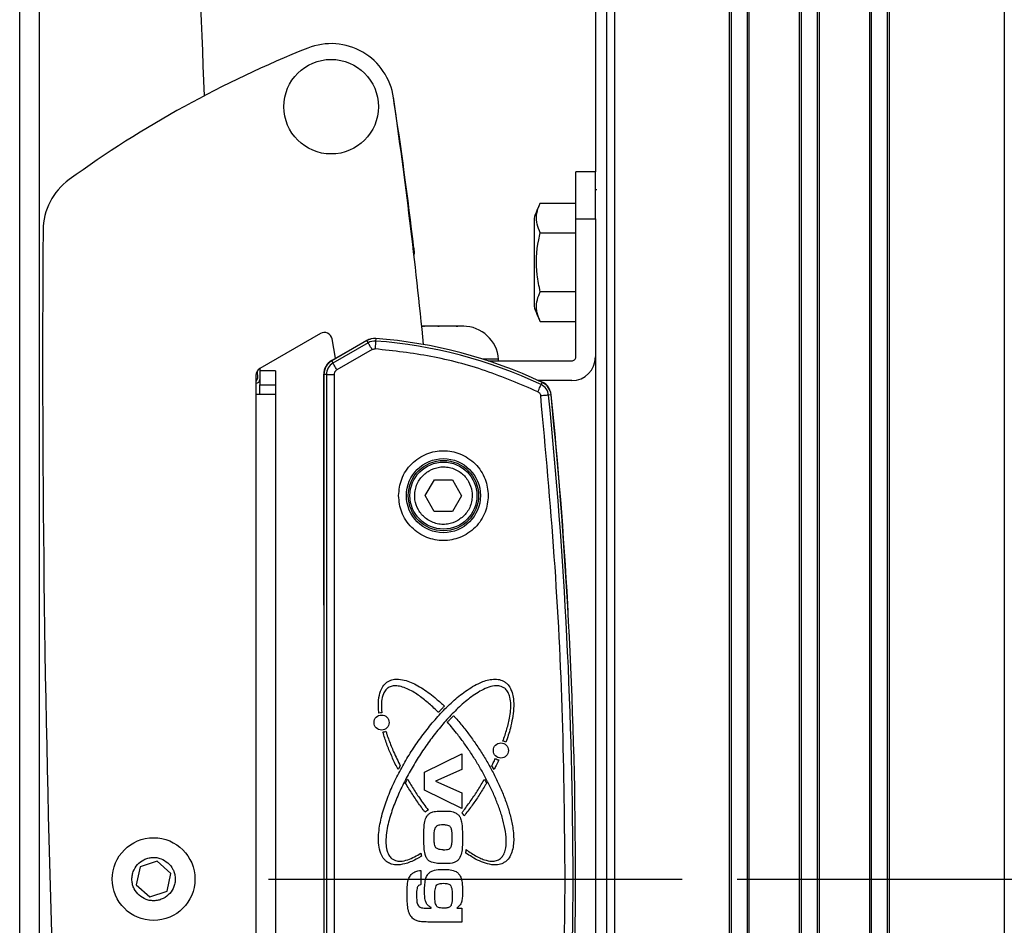
# Model space of a CAD drawing. Units: millimetres. Extents: x 12 to 200, y 14 to 291.
# Drawn here: x 153 to 171, y 90 to 106 of the extents above; entities that cross this region are included whole.
import ezdxf

# ---------------------------------------------------------------- set-up
doc = ezdxf.new("R2010")
doc.units = ezdxf.units.MM
doc.linetypes.add('CENTERX2', pattern=[20.32, 12.7, -2.54, 2.54, -2.54])
doc.layers.add('MAATENTEKST', color=179, linetype='Continuous')
doc.layers.add('SLD-0', color=179, linetype='Continuous')
doc.styles.add('SLDTEXTSTYLE0', font='TXT', dxfattribs={"width": 0.75})
doc.styles.add('SLDTEXTSTYLE3', font='TXT', dxfattribs={"width": 0.905882})
doc.dimstyles.new('SLDDIMSTYLE1', dxfattribs={"dimtxt": 2.38125, "dimasz": 3.302, "dimexe": 0, "dimexo": 0.0625, "dimgap": 0.595312, "dimtad": 1, "dimdec": 5, "dimlfac": 7, "dimrnd": 1e-09, "dimzin": 12, "dimdsep": 46, "dimtxsty": 'SLDTEXTSTYLE0', "dimblk1": 'NONE', "dimblk2": 'NONE', "dimsah": 1, "dimcen": 0.09, "dimadec": 0, "dimazin": 3, "dimtfac": 1, "dimtofl": 0, "dimtmove": 0, "dimatfit": 3, "dimldrblk": 'NONE', "dimfxl": 0, "dimfrac": 2, "dimtolj": 1, "dimtzin": 12, "dimarcsym": 0})

# ---------------------------------------------------------------- blocks, each defined once
blk = doc.blocks.new('_D_10')
at = {"layer": 'MAATENTEKST'}
for p, q in [((169.799, 178.359), (182.425, 178.359)), ((181.425, 90.504), (181.425, 178.359)), ((166.076, 90.504), (182.425, 90.504))]:
    blk.add_line(p, q, dxfattribs=at)
for points in [[(181.425, 178.359), (181.115, 175.859), (181.735, 175.859)], [(181.425, 90.504), (181.735, 93.004), (181.115, 93.004)]]:
    blk.add_solid(points, dxfattribs=at)
at = {"layer": 'MAATENTEKST', "insert": (178.534, 120.922), "char_height": 2.38125, "attachment_point": 1, "rotation": 90, "style": 'SLDTEXTSTYLE3'}
blk.add_mtext('MAX. 1400 [55,12]', dxfattribs=at)
blk = doc.blocks.new('_None')

msp = doc.modelspace()

# ---------------------------------------------------------------- linework, layer by layer
at = {"layer": 'MAATENTEKST', "linetype": 'CENTERX2'}
msp.add_line((157.5764235, 90.5044826), (165.0764233, 90.5044826), dxfattribs=at)
at = {"layer": 'SLD-0', "color": 179, "linetype": 'Continuous'}
for p, q in [((163.5049949, 148.4859091), (163.5049949, 103.3259098)), ((163.7061866, 148.4914355), (163.7061866, 62.1616327)), ((153.0621379, 58.3616317), (153.0621379, 122.6473347)), ((153.4192803, 58.3616317), (153.4192803, 122.6473347)), ((163.5049949, 103.3259098), (163.1478522, 103.3259098)), ((163.1478522, 102.4687782), (163.1478522, 103.3259098)), ((163.5049949, 102.4687782), (163.5049949, 103.3259098)), ((163.5049949, 103.004488), (163.5304768, 103.004488)), ((162.5044117, 102.7552717), (163.1478522, 102.7552717)), ((162.3907093, 102.4798135), (162.3907093, 100.8863089)), ((163.1478522, 99.968772), (163.1478522, 102.4687782)), ((163.1478522, 102.4687782), (163.5049949, 102.4687782)), ((163.5049949, 102.4687782), (163.5049949, 99.9687713)), ((162.5044117, 102.2191707), (163.1478522, 102.2191707)), ((160.212845, 101.9396422), (160.21671, 101.8579163)), ((160.21671, 101.8579163), (160.2136245, 101.8109479)), ((163.1478522, 101.1469521), (162.5044117, 101.1469521)), ((162.5044117, 100.6108325), (163.1478522, 100.6108325)), ((158.515459, 100.3928846), (157.419281, 99.7600023)), ((160.3487427, 100.5235546), (160.3773985, 100.5254787)), ((160.3905507, 100.5259052), (160.353999, 100.5248659)), ((160.3904016, 100.5258885), (160.4007319, 100.5259052)), ((160.395971, 100.5259052), (160.4002886, 100.5259052)), ((160.4007319, 100.5259052), (160.4063943, 100.5259052)), ((160.5009506, 100.5259052), (160.4860028, 100.5259052)), ((160.6476339, 100.5259052), (160.6682422, 100.5259052)), ((160.8480713, 100.5259052), (160.8203188, 100.5259052)), ((160.8683741, 100.5259052), (160.8506613, 100.5259052)), ((160.9774832, 100.5259052), (160.9933827, 100.5259052)), ((160.9947536, 100.5259052), (161.0097014, 100.5259052)), ((161.0949723, 100.5259052), (161.0849969, 100.5259052)), ((161.0997342, 100.5259052), (161.0954166, 100.5259052)), ((158.7192809, 99.9024746), (159.3621386, 100.2736249)), ((159.3598866, 100.2647687), (158.7211526, 99.8959866)), ((158.7919839, 99.9444359), (158.7273794, 100.2950658)), ((159.382543, 100.2255314), (158.7438094, 99.85675)), ((159.382543, 100.2255314), (159.3598866, 100.2647687)), ((159.3621386, 100.2736249), (159.396592, 100.2878946)), ((159.3845295, 100.2220743), (159.382543, 100.2255314)), ((159.3890064, 100.2143257), (159.3845295, 100.2220743)), ((159.3958134, 100.2025407), (159.3890064, 100.2143257)), ((159.4047057, 100.1871292), (159.3958134, 100.2025407)), ((159.396592, 100.2878946), (159.4266355, 100.2925959)), ((159.5135698, 100.1911153), (159.5117817, 100.167102)), ((159.5151521, 100.212368), (159.5135698, 100.1911153)), ((159.5164728, 100.2301135), (159.5151521, 100.212368)), ((159.5174832, 100.2436866), (159.5164728, 100.2301135)), ((159.5181482, 100.2526086), (159.5174832, 100.2436866)), ((159.5184434, 100.2565773), (159.5181482, 100.2526086)), ((159.5218083, 100.3017582), (159.5184434, 100.2565773)), ((159.4538739, 100.1019802), (158.8151394, 99.733197)), ((159.4153637, 100.1686685), (159.4047057, 100.1871292)), ((159.4274057, 100.1478237), (159.4153637, 100.1686685)), ((159.4403977, 100.1253117), (159.4274057, 100.1478237)), ((159.4538739, 100.1019802), (159.4403977, 100.1253117)), ((159.509852, 100.1411833), (159.5078506, 100.1143091)), ((159.5117817, 100.167102), (159.509852, 100.1411833)), ((158.7211526, 99.8959866), (158.7438094, 99.85675)), ((158.7457949, 99.8533097), (158.7438094, 99.85675)), ((158.7502718, 99.8455611), (158.7457949, 99.8533097)), ((158.7570788, 99.8337593), (158.7502718, 99.8455611)), ((158.7659711, 99.8183646), (158.7570788, 99.8337593)), ((161.559978, 99.8973482), (163.0764235, 99.8973482)), ((163.5049949, 99.9687713), (163.5049949, 81.0401932)), ((157.3711014, 99.7144141), (157.3725193, 99.5770682)), ((157.4154561, 99.7577206), (157.419281, 99.5646015)), ((157.7049949, 99.7187727), (157.419281, 99.7187727)), ((157.419281, 99.7187727), (157.419281, 99.4616215)), ((157.7049949, 99.7187727), (157.7049949, 99.4616215)), ((158.576424, 95.4703243), (158.5764242, 99.6550311)), ((158.7766292, 99.7999039), (158.7659711, 99.8183646)), ((158.7886712, 99.7790423), (158.7766292, 99.7999039)), ((158.8016631, 99.7565452), (158.7886712, 99.7790423)), ((158.8151394, 99.733197), (158.8016631, 99.7565452)), ((157.3478525, 99.6362973), (157.3478523, 99.2901985)), ((157.3492809, 99.4917646), (157.3478523, 99.4917479)), ((158.6254802, 99.6517938), (158.5801673, 99.6517945)), ((158.5801673, 99.6517945), (158.5801673, 81.3571706)), ((158.6254802, 99.6517938), (158.6254802, 81.3571707)), ((158.6254802, 99.6517938), (158.7681411, 99.6517938)), ((158.7681411, 99.6517938), (158.7681411, 81.3571707)), ((163.0764235, 99.5401971), (162.4687392, 99.5401971)), ((162.5198236, 99.466407), (162.5391462, 99.507398)), ((157.419281, 99.4616215), (157.7049949, 99.4616215)), ((157.419281, 99.2901985), (157.419281, 99.4616215)), ((157.7049949, 99.4616215), (157.7049949, 99.2901985)), ((162.4589892, 99.3373719), (162.4704827, 99.3617408)), ((162.4704827, 99.3617408), (162.4815626, 99.3852418)), ((162.4815626, 99.3852418), (162.4918332, 99.4070404)), ((162.4918332, 99.4070404), (162.500923, 99.4263188)), ((162.500923, 99.4263188), (162.5085058, 99.4423952)), ((162.5085058, 99.4423952), (162.5143116, 99.4547241)), ((162.5143116, 99.4547241), (162.5181301, 99.4628136)), ((162.5181301, 99.4628136), (162.5198236, 99.466407)), ((157.3478523, 99.2901985), (157.3478523, 82.5759143)), ((157.7049949, 99.2901985), (157.3478523, 99.2901985)), ((157.7049949, 99.2901985), (157.7049949, 82.5759143)), ((162.5392366, 99.2645685), (162.512422, 99.2618435)), ((162.5650883, 99.2671911), (162.5392366, 99.2645685)), ((162.5890466, 99.2696275), (162.5650883, 99.2671911)), ((162.6102546, 99.27179), (162.5890466, 99.2696275)), ((162.6279488, 99.2735781), (162.6102546, 99.27179)), ((162.6414931, 99.2749565), (162.6279488, 99.2735781)), ((162.6504002, 99.2758599), (162.6414931, 99.2749565)), ((162.6543534, 99.2762682), (162.6504002, 99.2758599)), ((162.6994334, 99.2808499), (162.6543534, 99.2762682)), ((160.4179399, 97.4557557), (160.5839938, 97.7408354)), ((160.5839938, 97.7408354), (160.9139055, 97.7395576)), ((160.9139055, 97.7395576), (161.0777633, 97.4532169)), ((160.5817987, 97.1693982), (160.4179399, 97.4557557)), ((161.0777633, 97.4532169), (160.9117104, 97.1681372)), ((160.9117104, 97.1681372), (160.5817987, 97.1693982)), ((160.4057396, 92.4421352), (161.0806821, 92.7756828)), ((161.0806821, 92.7756828), (161.0806821, 92.4882524)), ((159.9646373, 92.5576676), (159.9262603, 92.4877588)), ((161.6652183, 92.4877588), (161.6268413, 92.5576676)), ((160.4057396, 92.1154179), (160.4057396, 92.4421352)), ((161.0806821, 92.4882524), (160.6015641, 92.2781721)), ((160.0619344, 92.2414892), (160.0986043, 92.312998)), ((160.6015641, 92.2781721), (161.0806821, 92.0695223)), ((161.4928771, 92.3130148), (161.529547, 92.241506)), ((161.0806821, 91.7824999), (160.4057396, 92.1154179)), ((161.0806821, 92.0695223), (161.0806821, 91.7824999)), ((155.2443862, 90.7239549), (155.1774777, 90.4008978)), ((155.5576175, 90.8275478), (155.2443862, 90.7239549)), ((155.8039411, 90.6080667), (155.5576175, 90.8275478)), ((155.7370326, 90.2850096), (155.8039411, 90.6080667)), ((160.3395691, 90.6623591), (160.3395691, 90.4046957)), ((155.1774777, 90.4008978), (155.4238008, 90.1814335)), ((160.3395691, 90.4046957), (160.3317116, 90.4026356)), ((155.4238008, 90.1814335), (155.7370326, 90.2850096)), ((160.4626052, 89.977688), (160.5248474, 89.977688)), ((160.5248474, 89.977688), (160.5248474, 89.9874129)), ((160.9880434, 89.977688), (161.0806821, 89.977688)), ((161.0806821, 89.977688), (161.0806821, 89.7262421)), ((161.0806821, 89.7262421), (160.4626052, 89.7262421))]:
    msp.add_line(p, q, dxfattribs=at)
at = {"layer": 'SLD-0', "color": 1, "linetype": 'Continuous'}
for p, q in [((163.848435, 148.4926779), (163.848435, 62.1616327)), ((165.9361193, 66.3766347), (165.9361193, 148.253993)), ((165.9708381, 66.3792722), (165.9708381, 148.2458421)), ((166.254749, 148.1737987), (166.254749, 66.4008156)), ((166.2884973, 148.1645897), (166.2884973, 66.4033711)), ((167.2069192, 66.4428294), (167.2069192, 147.8591308)), ((167.2414731, 66.4436974), (167.2414731, 147.8454944)), ((167.528043, 147.7289152), (167.528043, 66.4436974)), ((167.5625987, 147.7152788), (167.5625987, 66.4428294)), ((168.4810188, 66.4033711), (168.4810188, 147.4098199)), ((168.514768, 66.4008156), (168.514768, 147.4006109)), ((168.798678, 147.3285713), (168.798678, 66.3792722)), ((168.8333977, 147.3204203), (168.8333977, 66.3766347)), ((170.9210821, 147.0817335), (170.9210821, 62.1616327)), ((161.7464448, 99.9279003), (161.465092, 99.9279011))]:
    msp.add_line(p, q, dxfattribs=at)
at = {"layer": 'SLD-0', "color": 179, "linetype": 'Continuous'}
for centre, radius in [((158.7112797, 104.5043185), 0.857143), ((160.7478505, 97.4544916), 0.6714767), ((160.7478523, 97.4544873), 0.6373927), ((160.747854, 97.4544872), 0.6071444), ((159.6257388, 93.3418716), 0.1365012), ((161.7902379, 92.8348743), 0.1365012), ((155.4907131, 90.5044807), 0.7499939)]:
    msp.add_circle(centre, radius, dxfattribs=at)
for centre, radius, start, end in [((-150.147038, 93.0757683), 306.7806094, 2.172238412, 5.410135742), ((165.6940935, 86.9880241), 19.9996852, 111.73454889, 125.93004487), ((158.7112788, 104.5043056), 1.1428611, 8.21519181, 111.7344597), ((75.100173, 91.7723212), 85.7178006, 6.812112415, 8.658279064), ((59.0788464, 90.1213325), 101.8081058, 5.6772988, 8.21449745), ((154.6289493, 102.2570432), 1.1428467, 125.92960973, 179.58750672), ((163.8943949, 102.020362), 1.5723124, 152.16546033, 163.00945445), ((482.0497026, 99.9008572), 328.5720777, 179.587694444, 184.326599365), ((163.8935743, 101.3454198), 1.571428, 196.98741139, 207.81926499), ((158.5868958, 100.2691815), 0.1428484, 10.43973327, 120.00578676), ((161.1051817, 99.8830774), 0.6428278, 3.99834433, 90.00244911), ((159.5008528, 100.0205849), 0.2819531, 85.73770474, 119.99766392), ((159.5008934, 100.0204285), 0.2368, 85.74973527, 119.98622911), ((158.885656, 91.757698), 8.522404, 64.75909424, 85.74187677), ((158.8856874, 91.7576935), 8.5677122, 64.75930945, 85.74208228), ((158.8621447, 99.6550352), 0.2857208, 120.00080512, 180.00082557), ((158.862113, 99.651807), 0.2819459, 119.9970441, 180.00253689), ((158.8621085, 99.6518146), 0.2366288, 119.99573416, 180.0050354), ((161.7179575, 99.9259057), 0.0285571, 269.96910173, 4.00509401), ((163.0764372, 99.9687636), 0.0714155, 269.98900717, 0.00672388), ((163.0764211, 99.9687713), 0.4285741, 270.00032393, 0.00000771), ((157.4906863, 99.6362979), 0.1428339, 119.99464424, 180.00025382), ((157.301078, 99.5763381), 0.071445, 310.89633943, 0.58551772), ((157.3478663, 99.5631792), 0.0714287, 271.13471403, 358.87312618), ((162.4186514, 99.2544719), 0.2857236, 5.80477142, 76.29234104), ((162.4188695, 99.2523224), 0.2820108, 5.80583903, 64.75455433), ((162.4189362, 99.252364), 0.2366278, 5.79792928, 64.76353459), ((76.314061, 90.5044826), 86.7847355, 354.198910601, 5.801089399), ((76.3140352, 90.5044826), 86.8300736, 354.198911602, 5.801088821), ((76.323198, 90.5047506), 86.8246439, 3.28908467, 5.802946447), ((162.860059, 95.4702814), 4.283635, 179.99942603, 182.395495), ((158.7264868, 95.2403199), 4.2853949, 0.83586069, 3.28940301), ((159.6256966, 93.3421376), 0.1752319, 88.40671386, 105.61925657), ((159.6255329, 93.3425881), 0.1762439, 277.9033489, 296.51201213), ((161.7903432, 92.8351532), 0.1752025, 58.30892369, 78.02167933), ((161.7903475, 92.8350825), 0.1757372, 235.93860837, 257.07602695), ((160.5962854, 91.5165205), 0.2680434, 117.73399155, 132.10005644), ((160.887186, 91.5157882), 0.2725507, 29.62144972, 44.12401821), ((161.9009445, 91.2774603), 1.5910488, 190.96144138, 191.43782596), ((160.5970833, 90.9976468), 0.2580712, 187.95113482, 197.5252298), ((159.0205804, 91.265242), 2.1531698, 352.3086946, 353.9555903)]:
    msp.add_arc(centre, radius, start, end, dxfattribs=at)
for points, knots in [([(162.5044117, 102.2191707), (162.4827641, 102.2699145), (162.4193128, 102.4186495), (162.4380521, 102.6178978), (162.4942789, 102.7342954), (162.5044117, 102.7552717)], [0, 0, 0, 0, 0.2980086049, 0.8734922279, 1, 1, 1, 1]), ([(162.5044117, 101.1469521), (162.4829499, 101.2499065), (162.4182659, 101.5602026), (162.4349251, 101.9287129), (162.4942837, 102.176835), (162.5044117, 102.2191707)], [0, 0, 0, 0, 0.2916951829, 0.879145825, 1, 1, 1, 1]), ([(162.5044117, 100.6108325), (162.4827639, 100.6615819), (162.4193161, 100.8103239), (162.438053, 101.0095764), (162.4942789, 101.1259752), (162.5044117, 101.1469521)], [0, 0, 0, 0, 0.2980277156, 0.8734931598, 1, 1, 1, 1]), ([(160.4860028, 100.5259052), (160.4559131, 100.5260659), (160.4101367, 100.5263104), (160.3644117, 100.5242579), (160.3487427, 100.5235546)], [0, 0, 0, 0, 0.6573198844, 1, 1, 1, 1]), ([(160.6382117, 100.5235546), (160.6081276, 100.5245629), (160.5623838, 100.5260961), (160.5166178, 100.5259539), (160.5009506, 100.5259052)], [0, 0, 0, 0, 0.6576657692, 1, 1, 1, 1]), ([(160.8274611, 100.5259052), (160.7859793, 100.5260661), (160.7228794, 100.5263108), (160.6598169, 100.5242579), (160.6382117, 100.5235546)], [0, 0, 0, 0, 0.6573999095, 1, 1, 1, 1]), ([(161.0373207, 100.5235546), (160.99584, 100.5245629), (160.9327641, 100.5260962), (160.869672, 100.5259539), (160.8480713, 100.5259052)], [0, 0, 0, 0, 0.6576304779, 1, 1, 1, 1]), ([(161.0893108, 100.5259052), (161.077897, 100.5260637), (161.0605064, 100.5263052), (161.043251, 100.5242581), (161.0373207, 100.5235546)], [0, 0, 0, 0, 0.6563228831, 1, 1, 1, 1]), ([(161.118315, 100.5254787), (161.1164684, 100.5256184), (161.1087032, 100.5262059), (161.1009113, 100.5260353), (161.0949723, 100.5259052)], [0, 0, 0, 0, 0.2378081623, 1, 1, 1, 1]), ([(159.4538739, 100.1019802), (159.462395, 100.1061123), (159.4794382, 100.114377), (159.4983795, 100.1143317), (159.5078506, 100.1143091)], [0, 0, 0, 0, 0.4999750139, 1, 1, 1, 1]), ([(162.4589892, 99.3373719), (162.1455091, 99.4713986), (161.5182483, 99.7395807), (160.5247152, 100.0011522), (159.8467014, 100.0766017), (159.5078506, 100.1143091)], [0, 0, 0, 0, 0.3332227299, 0.6667648597, 1, 1, 1, 1]), ([(158.7681411, 99.6517938), (158.7687248, 99.6600389), (158.7698887, 99.6764806), (158.7799811, 99.6992901), (158.7947095, 99.7193464), (158.808344, 99.72859), (158.8151394, 99.733197)], [0, 0, 0, 0, 0.2507866994, 0.50009467674, 0.75084912865, 1, 1, 1, 1]), ([(162.4589892, 99.3373719), (162.4660757, 99.333405), (162.4802057, 99.3254953), (162.4963751, 99.307097), (162.5082579, 99.2857396), (162.5110363, 99.2697951), (162.512422, 99.2618435)], [0, 0, 0, 0, 0.2507952154, 0.5000729528, 0.7506809888, 1, 1, 1, 1]), ([(162.9561348, 90.5044906), (162.946286, 91.4793393), (162.9265939, 93.428489), (162.7785783, 96.3498259), (162.6011575, 98.2909879), (162.512422, 99.2618435)], [0, 0, 0, 0, 0.33339529558, 0.66660335264, 1, 1, 1, 1]), ([(159.9337146, 97.4544779), (159.9445868, 97.5568917), (159.9613111, 97.7144299), (160.0628484, 97.904024), (160.1679063, 98.0342841), (160.298348, 98.1400262), (160.487889, 98.2383679), (160.7478519, 98.2882973), (161.007815, 98.238368), (161.1973561, 98.1400261), (161.327798, 98.0342844), (161.4328546, 97.9040234), (161.5343936, 97.7144304), (161.5511176, 97.5568918), (161.5619896, 97.4544779)], [0, 0, 0, 0, 0.119732564, 0.1841788889, 0.2500032134, 0.3158201803, 0.3802716975, 0.4999998516, 0.6197283648, 0.684179882, 0.7499968489, 0.815820943, 0.880267436, 1, 1, 1, 1]), ([(161.006831, 97.0019091), (160.9464432, 96.9753851), (160.8535472, 96.9345825), (160.7158604, 96.9307005), (160.6100314, 96.9476713), (160.5097553, 96.9865374), (160.3947973, 97.0606239), (160.2843497, 97.1892502), (160.2294055, 97.3496393), (160.2237791, 97.4862894), (160.24107, 97.5924346), (160.2800554, 97.6922759), (160.3531514, 97.8090224), (160.4354051, 97.8684292), (160.4888741, 97.9070466)], [0, 0, 0, 0, 0.1197268942, 0.1841787002, 0.2499979767, 0.3158181493, 0.3802719034, 0.4999982045, 0.6197289618, 0.6841795799, 0.7500042939, 0.8158212727, 0.8802747482, 1, 1, 1, 1]), ([(160.4888741, 97.9070466), (160.5492609, 97.9335795), (160.6421544, 97.9743953), (160.779844, 97.978271), (160.8856727, 97.9613015), (160.9859489, 97.9224354), (161.1009055, 97.8483481), (161.2113556, 97.7197246), (161.266298, 97.5593344), (161.2719268, 97.4226836), (161.2546336, 97.3165381), (161.2156493, 97.216696), (161.1425484, 97.0999494), (161.0602984, 97.0405332), (161.006831, 97.0019091)], [0, 0, 0, 0, 0.1197289254, 0.1841800696, 0.2499987188, 0.315818264, 0.3802709244, 0.4999955889, 0.6197252051, 0.6841763731, 0.7500005521, 0.8158169036, 0.8802700743, 1, 1, 1, 1]), ([(161.5619896, 97.4544779), (161.5511139, 97.3520713), (161.5343835, 97.1945361), (161.4328649, 97.0049366), (161.3277913, 96.8746879), (161.1973569, 96.7689459), (161.0078147, 96.6706045), (160.7478519, 96.6206783), (160.4878893, 96.6706047), (160.2983472, 96.7689458), (160.167913, 96.8746882), (160.0628381, 97.004936), (159.9613212, 97.1945366), (159.9445905, 97.3520715), (159.9337146, 97.4544779)], [0, 0, 0, 0, 0.1197275059, 0.1841805963, 0.2500003559, 0.3158180947, 0.3802703679, 0.5000001483, 0.6197295698, 0.684181843, 0.7499995818, 0.8158195718, 0.8802724941, 1, 1, 1, 1]), ([(159.5785165, 93.5108986), (159.5765622, 93.5298455), (159.5667523, 93.6249483), (159.5674541, 93.7739083), (159.6091595, 93.9353248), (159.6770766, 94.0418306), (159.7633486, 94.1040694), (159.8770358, 94.1335795), (160.0462109, 94.120603), (160.2200707, 94.0485471), (160.3809052, 93.9531799), (160.5028181, 93.8664748), (160.6318694, 93.7625816), (160.716347, 93.6833626), (160.7644925, 93.6382141)], [0, 0, 0, 0, 0.0316484173, 0.1588574734, 0.2451981493, 0.3049206276, 0.3651170163, 0.4169971168, 0.4970030189, 0.6421978242, 0.7249727948, 0.8076993104, 0.8904038872, 1, 1, 1, 1]), ([(159.7336935, 90.8094634), (159.7182722, 90.8209345), (159.6749788, 90.8531384), (159.6135619, 90.9442549), (159.5751613, 91.0796956), (159.5660276, 91.2350147), (159.577079, 91.3869519), (159.6106401, 91.586938), (159.6650432, 91.7825687), (159.7329451, 91.9733339), (159.8087602, 92.1609899), (159.8949724, 92.3442435), (160.0134849, 92.5677105), (160.1421727, 92.785615), (160.283281, 92.9956799), (160.4335076, 93.1991661), (160.5611202, 93.3563735), (160.6965535, 93.5067344), (160.8376089, 93.6518864), (160.9877573, 93.788206), (161.1488148, 93.9109849), (161.2761029, 93.9942144), (161.4309861, 94.0754379), (161.5886417, 94.1279731), (161.7362721, 94.1301775), (161.8152759, 94.1061951), (161.8507235, 94.0845819), (161.857786, 94.0802757)], [0, 0, 0, 0, 0.0129732389, 0.0364208076, 0.0726839914, 0.1070808237, 0.141397556, 0.1756819415, 0.2443206792, 0.2785825045, 0.3128428411, 0.3813928075, 0.4156509209, 0.4841859316, 0.552721746, 0.5869794769, 0.6555187901, 0.6897790714, 0.7240393704, 0.7926186036, 0.8268902295, 0.8611707693, 0.8954737483, 0.9453706078, 0.971887559, 0.9943989103, 1, 1, 1, 1]), ([(159.7459115, 93.971948), (159.7306393, 93.9600442), (159.6929524, 93.9306697), (159.6458391, 93.8469294), (159.6153037, 93.703803), (159.6248305, 93.5874115), (159.6305691, 93.5173024)], [0, 0, 0, 0, 0.1175424876, 0.2900564312, 0.5723616165, 1, 1, 1, 1]), ([(161.845568, 93.971948), (161.828483, 93.9810558), (161.7863219, 94.0035313), (161.6905918, 94.0126038), (161.569521, 93.9862618), (161.4392848, 93.9274153), (161.3161766, 93.852158), (161.2001554, 93.7668231), (161.0531385, 93.6434533), (160.9157016, 93.5092442), (160.7535889, 93.3325967), (160.6309478, 93.1850158), (160.4856721, 92.994368), (160.3756291, 92.83724), (160.2457913, 92.6357772), (160.1237688, 92.4293593), (160.0130884, 92.2166148), (159.9324916, 92.0426149), (159.8765193, 91.9101389), (159.8256432, 91.7756226), (159.780725, 91.6388999), (159.7283342, 91.4438044), (159.6963941, 91.2475461), (159.7100504, 91.0561306), (159.7446745, 90.9494281), (159.7934802, 90.8887778), (159.8208365, 90.8694982), (159.8276816, 90.864674)], [0, 0, 0, 0, 0.0140081196, 0.0345682414, 0.0682096627, 0.1032533948, 0.1382060833, 0.1731295953, 0.2080441624, 0.277910829, 0.3128148761, 0.3826419112, 0.4175440577, 0.4873639482, 0.5222635862, 0.5920808745, 0.6619065457, 0.6968058925, 0.7317114896, 0.7666154808, 0.801523624, 0.8364356912, 0.9138474439, 0.9446172206, 0.9756550436, 0.9939083397, 1, 1, 1, 1]), ([(160.6572824, 93.5251181), (160.6438162, 93.5385906), (160.57645, 93.6059888), (160.4496346, 93.7217152), (160.2978251, 93.8381105), (160.1348245, 93.9376356), (159.998159, 93.9982254), (159.8628571, 94.0114376), (159.7914088, 93.9979127), (159.7570481, 93.9783035), (159.7459115, 93.971948)], [0, 0, 0, 0, 0.0532934678, 0.2666069068, 0.4800626774, 0.5867279511, 0.8017258034, 0.8896280739, 0.9642273854, 1, 1, 1, 1]), ([(161.826705, 93.0065409), (161.8332662, 93.0244241), (161.8660897, 93.1138874), (161.9059659, 93.2413528), (161.9429119, 93.397245), (161.9713636, 93.5703885), (161.9764947, 93.7440514), (161.9266576, 93.8862009), (161.8853456, 93.9431223), (161.854818, 93.9652448), (161.845568, 93.971948)], [0, 0, 0, 0, 0.05605391834, 0.28041764921, 0.39256638144, 0.52689016477, 0.79821667035, 0.88930910558, 0.96646002633, 1, 1, 1, 1]), ([(161.857786, 94.0802757), (161.8732072, 94.0688082), (161.9165, 94.0366149), (161.9624535, 93.9683472), (161.998889, 93.8757245), (162.0226275, 93.7524632), (162.0241744, 93.5936684), (162.0018721, 93.4152766), (161.9576561, 93.2107583), (161.9105936, 93.0691267), (161.8823841, 92.984232)], [0, 0, 0, 0, 0.0494335549, 0.1387776328, 0.2071598996, 0.3059141451, 0.4606963006, 0.6150500883, 0.7692587662, 1, 1, 1, 1]), ([(160.7644925, 93.6382141), (160.751184, 93.6245827), (160.726385, 93.5991819), (160.6906938, 93.5614331), (160.6684197, 93.5372233), (160.6572824, 93.5251181)], [0, 0, 0, 0, 0.3667234626, 0.6833531681, 1, 1, 1, 1]), ([(160.82094, 93.3492173), (160.8339017, 93.3631778), (160.8585852, 93.3897634), (160.8957058, 93.4283131), (160.9200436, 93.452714), (160.9322153, 93.4649174)], [0, 0, 0, 0, 0.3559838793, 0.6779164954, 1, 1, 1, 1]), ([(160.9322153, 93.4649174), (160.9449767, 93.4507738), (161.0087935, 93.3800446), (161.1189639, 93.2485226), (161.2575712, 93.0666014), (161.3877886, 92.8785792), (161.5096574, 92.6850516), (161.6228193, 92.4863024), (161.7266351, 92.2824919), (161.8199964, 92.0736493), (161.9011651, 91.8596672), (161.9672293, 91.6404797), (162.0082177, 91.4410333), (162.0273787, 91.2336751), (162.0167645, 91.0586569), (161.9597432, 90.9119246), (161.9049459, 90.8427992), (161.8673923, 90.8162538), (161.857786, 90.8094634)], [0, 0, 0, 0, 0.0190603012, 0.0953167522, 0.171572388, 0.2478269015, 0.3240785598, 0.4003314853, 0.4765845839, 0.5528451153, 0.6291164355, 0.7054041388, 0.781741911, 0.8322455463, 0.9138763349, 0.9540416623, 0.9882437595, 1, 1, 1, 1]), ([(161.1617798, 91.0385147), (161.1771479, 91.0272659), (161.2541643, 90.9708931), (161.3625564, 90.9047399), (161.5044423, 90.8467706), (161.6075791, 90.8238931), (161.7092099, 90.8343057), (161.7806053, 90.870568), (161.8376202, 90.9358012), (161.8829253, 91.0492262), (161.8935735, 91.2191729), (161.8672012, 91.4226123), (161.8149691, 91.6300793), (161.7464574, 91.8322418), (161.6791873, 91.9968197), (161.6057742, 92.1586143), (161.5424753, 92.2859203), (161.4584243, 92.4424296), (161.3873704, 92.5655534), (161.3128193, 92.68654), (161.2359823, 92.8060916), (161.1355368, 92.9526388), (160.9930664, 93.1456931), (160.8840532, 93.2745916), (160.82094, 93.3492173)], [0, 0, 0, 0, 0.0164892095, 0.082635044, 0.1090459779, 0.1491264729, 0.1725428931, 0.1961649122, 0.2164862187, 0.24624713, 0.3000714651, 0.3618105571, 0.4233850947, 0.4849185204, 0.5464339942, 0.5771834854, 0.6386879678, 0.6694376908, 0.7309384896, 0.7616860927, 0.7924330068, 0.8539320613, 0.9154340048, 1, 1, 1, 1]), ([(159.9262603, 92.4877588), (159.917615, 92.5047348), (159.8743838, 92.5896238), (159.8026014, 92.7438289), (159.7168995, 92.9532511), (159.6721736, 93.0963355), (159.6497664, 93.1680192)], [0, 0, 0, 0, 0.0777209902, 0.3886461951, 0.6937188369, 1, 1, 1, 1]), ([(159.704206, 93.184878), (159.7098717, 93.1666914), (159.7382136, 93.0757153), (159.7848859, 92.9506153), (159.8651518, 92.7591376), (159.9233326, 92.6413146), (159.9646373, 92.5576676)], [0, 0, 0, 0, 0.0840466116, 0.4204326632, 0.5885435156, 1, 1, 1, 1]), ([(161.6268413, 92.5576676), (161.6354742, 92.5746481), (161.6508946, 92.6049793), (161.6725417, 92.6489478), (161.6854601, 92.6759776), (161.6919203, 92.6894945)], [0, 0, 0, 0, 0.3886962994, 0.694304946, 1, 1, 1, 1]), ([(161.7510425, 92.6637974), (161.7430019, 92.6465313), (161.7269197, 92.6119967), (161.698462, 92.5532351), (161.6775282, 92.5120043), (161.6652183, 92.4877588)], [0, 0, 0, 0, 0.29173709, 0.5835124372, 1, 1, 1, 1]), ([(160.4165821, 91.7154018), (160.405026, 91.7305449), (160.3472366, 91.8062729), (160.2698081, 91.9149156), (160.1627061, 92.0749685), (160.102456, 92.1745291), (160.0619344, 92.2414892)], [0, 0, 0, 0, 0.0900187494, 0.4501670306, 0.6302065586, 1, 1, 1, 1]), ([(160.0986043, 92.312998), (160.1082436, 92.2965734), (160.1564564, 92.2144221), (160.2273371, 92.1014161), (160.3410416, 91.9306454), (160.4176068, 91.8268759), (160.4715468, 91.7537705)], [0, 0, 0, 0, 0.0849497191, 0.4248939968, 0.5948385775, 1, 1, 1, 1]), ([(161.0828325, 91.705541), (161.0944816, 91.7206112), (161.1527378, 91.7959762), (161.2523758, 91.933533), (161.3779277, 92.1208557), (161.4545394, 92.2489262), (161.4928771, 92.3130148)], [0, 0, 0, 0, 0.0779135775, 0.3896391663, 0.6945653925, 1, 1, 1, 1]), ([(161.529547, 92.241506), (161.5198339, 92.22512), (161.4712599, 92.1431757), (161.381514, 92.0021552), (161.2563636, 91.8210717), (161.1682263, 91.7073931), (161.1241171, 91.6505017)], [0, 0, 0, 0, 0.0796735898, 0.3984398906, 0.6989438256, 1, 1, 1, 1]), ([(160.3925064, 91.26038), (160.3925604, 91.2794252), (160.3927222, 91.3365727), (160.3955123, 91.4323259), (160.4034106, 91.5417976), (160.4296554, 91.6198278), (160.454273, 91.6532657), (160.4592962, 91.6600887)], [0, 0, 0, 0, 0.1387794661, 0.4164257828, 0.6978240851, 0.938340559, 1, 1, 1, 1]), ([(160.4592962, 91.6600887), (160.472769, 91.6739872), (160.4998065, 91.7018789), (160.5695876, 91.7293479), (160.6593405, 91.7361374), (160.7294957, 91.737262), (160.7649237, 91.7378299)], [0, 0, 0, 0, 0.1762939558, 0.3537889184, 0.6736672039, 1, 1, 1, 1]), ([(160.7649237, 91.7378299), (160.7839448, 91.7375841), (160.8219968, 91.7370924), (160.8919155, 91.7346183), (160.9395787, 91.7168386), (160.9692261, 91.7057794)], [0, 0, 0, 0, 0.274198225, 0.5485383916, 1, 1, 1, 1]), ([(160.9692261, 91.7057794), (160.9855344, 91.69532), (161.0182142, 91.6743608), (161.0574968, 91.6167074), (161.0825435, 91.5237209), (161.0919821, 91.4010441), (161.0932695, 91.3078203), (161.0939162, 91.2609928)], [0, 0, 0, 0, 0.11909590568, 0.23865303379, 0.42190167628, 0.70961362151, 1, 1, 1, 1]), ([(160.7386623, 91.486384), (160.7196265, 91.4859164), (160.6877843, 91.4851342), (160.6474163, 91.4787393), (160.6209764, 91.4637154), (160.6077284, 91.4471371), (160.6019346, 91.4362433), (160.6001169, 91.4328255)], [0, 0, 0, 0, 0.3618673549, 0.605317438, 0.7657234099, 0.9264998494, 1, 1, 1, 1]), ([(160.8889936, 91.427869), (160.8841853, 91.4362923), (160.8741154, 91.453933), (160.8440914, 91.4739558), (160.7975367, 91.4850327), (160.7606833, 91.4858786), (160.7386623, 91.486384)], [0, 0, 0, 0, 0.1686057246, 0.3531104078, 0.6134645637, 1, 1, 1, 1]), ([(160.4138039, 90.9559884), (160.4103166, 90.9747363), (160.3992725, 91.03411), (160.3936139, 91.1361199), (160.3928762, 91.2188912), (160.3925064, 91.26038)], [0, 0, 0, 0, 0.1871004588, 0.5925367336, 1, 1, 1, 1]), ([(160.5777837, 91.2597504), (160.5781185, 91.2787789), (160.5787957, 91.3172783), (160.5824064, 91.3759768), (160.5941714, 91.4137412), (160.6001169, 91.4328255)], [0, 0, 0, 0, 0.3258753693, 0.6593299004, 1, 1, 1, 1]), ([(160.7448658, 91.0364192), (160.725815, 91.0369457), (160.6875289, 91.0380037), (160.6404651, 91.0491935), (160.6091551, 91.0714311), (160.5882004, 91.1119303), (160.5794316, 91.1763281), (160.5783468, 91.2312459), (160.5777837, 91.2597504)], [0, 0, 0, 0, 0.1710918582, 0.3438392453, 0.4248860334, 0.506377634, 0.7437910957, 1, 1, 1, 1]), ([(160.9086389, 91.2589327), (160.9083616, 91.2779632), (160.907811, 91.3157477), (160.9046461, 91.372881), (160.894242, 91.409431), (160.8889936, 91.427869)], [0, 0, 0, 0, 0.3345939332, 0.6643275154, 1, 1, 1, 1]), ([(161.0939162, 91.2609928), (161.0938622, 91.2419374), (161.0937, 91.1847585), (161.0899525, 91.0910305), (161.0824268, 90.9757825), (161.0495492, 90.9066332), (161.0327087, 90.8712138)], [0, 0, 0, 0, 0.1432046948, 0.4297091454, 0.707887143, 1, 1, 1, 1]), ([(160.7448658, 91.0364192), (160.7639094, 91.036798), (160.7973469, 91.037463), (160.8394916, 91.0454856), (160.8676171, 91.0622307), (160.8807777, 91.079604), (160.8861843, 91.0908512), (160.887754, 91.0941165)], [0, 0, 0, 0, 0.3480218408, 0.611070071, 0.7720321267, 0.9338163057, 1, 1, 1, 1]), ([(160.887754, 91.0941165), (160.8933079, 91.11258), (160.9041084, 91.1484856), (160.9078533, 91.2042951), (160.9083765, 91.2406829), (160.9086389, 91.2589327)], [0, 0, 0, 0, 0.3454004868, 0.6716940833, 1, 1, 1, 1]), ([(160.3509909, 90.919935), (160.3347214, 90.9100329), (160.2531131, 90.8603635), (160.1117177, 90.7923121), (159.9409322, 90.7553558), (159.8146597, 90.7667565), (159.7580313, 90.7966261), (159.7336935, 90.8094634)], [0, 0, 0, 0, 0.0868940993, 0.4358640377, 0.7100514702, 0.8753858882, 1, 1, 1, 1]), ([(159.8276816, 90.864674), (159.8447694, 90.8555711), (159.8869402, 90.8331059), (159.9826018, 90.8240873), (160.1447451, 90.8587005), (160.2618135, 90.9287717), (160.3389237, 90.9749259)], [0, 0, 0, 0, 0.1052135225, 0.2596551467, 0.5123524102, 1, 1, 1, 1]), ([(160.5329126, 90.8093777), (160.515466, 90.8177466), (160.4804357, 90.8345502), (160.438512, 90.8831676), (160.4212817, 90.9269045), (160.4145592, 90.9530507), (160.4138039, 90.9559884)], [0, 0, 0, 0, 0.2927624674, 0.5878222466, 0.9536895116, 1, 1, 1, 1]), ([(161.857786, 90.8094634), (161.8410342, 90.8000406), (161.7940067, 90.773588), (161.6857558, 90.7545014), (161.4947858, 90.7823967), (161.3118957, 90.8710919), (161.1906634, 90.9526592), (161.1543795, 90.9770716)], [0, 0, 0, 0, 0.0755354941, 0.2120505662, 0.4231630276, 0.8273569871, 1, 1, 1, 1]), ([(155.2293635, 90.2111687), (155.1959892, 90.2479689), (155.1444622, 90.3047851), (155.1086322, 90.4022302), (155.0957921, 90.4816498), (155.0992233, 90.56232), (155.1247715, 90.662181), (155.1902644, 90.7721793), (155.2919939, 90.8498519), (155.3882441, 90.8867368), (155.4679701, 90.899401), (155.5483606, 90.8957872), (155.6492832, 90.8713961), (155.7116627, 90.8267241), (155.7520553, 90.7977976)], [0, 0, 0, 0, 0.1197187571, 0.1848349452, 0.2499981626, 0.3151098702, 0.3802713703, 0.500000057, 0.6197169774, 0.6848285135, 0.7499980731, 0.8151063757, 0.8802759335, 1, 1, 1, 1]), ([(155.7520553, 90.7977976), (155.7854274, 90.7609961), (155.836947, 90.7041821), (155.8727934, 90.6067433), (155.8856255, 90.5273215), (155.8821957, 90.4466467), (155.8566482, 90.3467844), (155.7911521, 90.2367921), (155.6894314, 90.1590997), (155.5931688, 90.122255), (155.513451, 90.1095562), (155.4330582, 90.1131792), (155.3321357, 90.1375674), (155.2697562, 90.1822411), (155.2293635, 90.2111687)], [0, 0, 0, 0, 0.1197195609, 0.1848220392, 0.2499987526, 0.315110511, 0.3802719518, 0.5000008962, 0.6197188018, 0.6848262122, 0.7499968384, 0.8151051753, 0.8802747675, 1, 1, 1, 1]), ([(160.7560314, 90.7849733), (160.7369963, 90.785155), (160.6989205, 90.7855184), (160.6236149, 90.786769), (160.5689753, 90.8003886), (160.5329126, 90.8093777)], [0, 0, 0, 0, 0.253672614, 0.507417139, 1, 1, 1, 1]), ([(161.0327087, 90.8712138), (161.0201888, 90.8564375), (160.9950615, 90.8267817), (160.915162, 90.789285), (160.8323653, 90.7856645), (160.7704366, 90.7851038), (160.7560314, 90.7849733)], [0, 0, 0, 0, 0.1907272977, 0.3827865168, 0.8564309611, 1, 1, 1, 1]), ([(160.0881204, 90.2221192), (160.0882076, 90.2411854), (160.0884694, 90.2984029), (160.0935804, 90.3983895), (160.1079965, 90.5092064), (160.1490394, 90.5667588), (160.1644227, 90.5883301)], [0, 0, 0, 0, 0.1498297801, 0.4496369737, 0.7937170934, 1, 1, 1, 1]), ([(160.1644227, 90.5883301), (160.1787727, 90.601281), (160.2128539, 90.6320395), (160.2756527, 90.6540725), (160.3206839, 90.6599107), (160.3395691, 90.6623591)], [0, 0, 0, 0, 0.2968956244, 0.7051309204, 1, 1, 1, 1]), ([(160.4057396, 90.2674001), (160.4058784, 90.2864611), (160.4062951, 90.3436764), (160.411509, 90.4386666), (160.4281543, 90.5301685), (160.4558382, 90.5749341), (160.4632264, 90.586881)], [0, 0, 0, 0, 0.1737645735, 0.5215881048, 0.872322936, 1, 1, 1, 1]), ([(160.4632264, 90.586881), (160.4756799, 90.6016357), (160.5006541, 90.6312248), (160.5757091, 90.6701067), (160.6653784, 90.6775958), (160.7341997, 90.6787015), (160.7589269, 90.6790987)], [0, 0, 0, 0, 0.1783011025, 0.357565928, 0.7691763323, 1, 1, 1, 1]), ([(160.7589269, 90.6790987), (160.7779569, 90.6787808), (160.8160278, 90.6781447), (160.8916402, 90.672982), (160.9446836, 90.6527713), (160.9797714, 90.639402)], [0, 0, 0, 0, 0.2527904449, 0.5057265189, 1, 1, 1, 1]), ([(160.9797714, 90.639402), (160.9952788, 90.6278134), (161.0298449, 90.6019821), (161.0757134, 90.5208476), (161.0914083, 90.4035192), (161.0930967, 90.310769), (161.0939162, 90.2657498)], [0, 0, 0, 0, 0.1414631417, 0.3153241463, 0.6676710967, 1, 1, 1, 1]), ([(160.3317116, 90.4026356), (160.3188697, 90.3980007), (160.2981172, 90.3905108), (160.2768131, 90.3647525), (160.2653399, 90.3273429), (160.2611144, 90.2771411), (160.2604819, 90.2376506), (160.2601636, 90.2177755)], [0, 0, 0, 0, 0.18610008, 0.300737526, 0.4501461612, 0.7232653029, 1, 1, 1, 1]), ([(160.6071474, 90.3602474), (160.6131872, 90.3735456), (160.6229583, 90.3950591), (160.6533292, 90.416722), (160.6954546, 90.426379), (160.7291521, 90.4271684), (160.7498288, 90.4276528)], [0, 0, 0, 0, 0.25169068684, 0.40717972896, 0.63624598309, 1, 1, 1, 1]), ([(160.7498288, 90.4276528), (160.7689175, 90.4272296), (160.801406, 90.4265094), (160.8423627, 90.4172963), (160.8684171, 90.4010406), (160.8780251, 90.3874746), (160.8823765, 90.3813307)], [0, 0, 0, 0, 0.3895143927, 0.6629448417, 0.8473488527, 1, 1, 1, 1]), ([(160.8823765, 90.3813307), (160.8883851, 90.3657114), (160.9003421, 90.3346291), (160.907074, 90.2707763), (160.9080225, 90.2237355), (160.9086389, 90.1931681)], [0, 0, 0, 0, 0.2613012181, 0.5199901966, 1, 1, 1, 1]), ([(162.512422, 81.7471229), (162.6011575, 82.7179779), (162.7785783, 84.6591393), (162.9265942, 87.580481), (162.9462861, 89.5296364), (162.9561348, 90.5044906)], [0, 0, 0, 0, 0.3333958693, 0.6666033601, 1, 1, 1, 1]), ([(160.1249272, 89.8914662), (160.1195125, 89.9097695), (160.1032547, 89.9647256), (160.090845, 90.0759461), (160.0891271, 90.1681113), (160.0881204, 90.2221192)], [0, 0, 0, 0, 0.1713244337, 0.514403475, 1, 1, 1, 1]), ([(160.2601636, 90.2177755), (160.2603145, 90.1986809), (160.2606163, 90.1604875), (160.2646805, 90.0997122), (160.2746516, 90.0427443), (160.2992688, 90.0157352), (160.3079312, 90.0062312)], [0, 0, 0, 0, 0.2568035764, 0.5136607659, 0.8288658159, 1, 1, 1, 1]), ([(160.5248474, 89.9874129), (160.5085587, 89.9974971), (160.4758454, 90.0177498), (160.4358851, 90.0632993), (160.4071984, 90.1487956), (160.4063406, 90.2185365), (160.4057396, 90.2674001)], [0, 0, 0, 0, 0.1774217511, 0.3563256238, 0.5490130996, 1, 1, 1, 1]), ([(160.5910188, 90.2066034), (160.5913086, 90.2256412), (160.5918447, 90.2608669), (160.5951379, 90.3126101), (160.6031268, 90.344299), (160.6071474, 90.3602474)], [0, 0, 0, 0, 0.3687564658, 0.682309295, 1, 1, 1, 1]), ([(160.6230693, 90.0169768), (160.6164383, 90.0305569), (160.5989426, 90.0663874), (160.5928586, 90.1320232), (160.5916361, 90.1815796), (160.5910188, 90.2066034)], [0, 0, 0, 0, 0.2320342885, 0.6122104717, 1, 1, 1, 1]), ([(160.9086389, 90.1931681), (160.9082971, 90.1741406), (160.9076289, 90.1369473), (160.9034705, 90.080818), (160.8913885, 90.0458497), (160.885272, 90.0281471)], [0, 0, 0, 0, 0.3408798251, 0.6663227267, 1, 1, 1, 1]), ([(161.0939162, 90.2657498), (161.0937262, 90.2466962), (161.0932492, 90.1988657), (161.0877298, 90.1273731), (161.0674473, 90.0518474), (161.027264, 90.0048044), (160.9977284, 89.984384), (160.9880434, 89.977688)], [0, 0, 0, 0, 0.1769907339, 0.4443034069, 0.6662147733, 0.8905496233, 1, 1, 1, 1]), ([(160.7498288, 89.977688), (160.7307684, 89.978002), (160.6994327, 89.9785182), (160.6596544, 89.9864008), (160.6360821, 90.0008737), (160.6268241, 90.0123302), (160.6230693, 90.0169768)], [0, 0, 0, 0, 0.4142745596, 0.6810763658, 0.8706502895, 1, 1, 1, 1]), ([(160.885272, 90.0281471), (160.8802483, 90.0197807), (160.8700093, 90.0027291), (160.833111, 89.982269), (160.7912944, 89.9782864), (160.7600306, 89.9778352), (160.7498288, 89.977688)], [0, 0, 0, 0, 0.1887559928, 0.3847067501, 0.7992212301, 1, 1, 1, 1]), ([(160.269882, 89.7479549), (160.2522393, 89.7555044), (160.2097071, 89.7737042), (160.1568113, 89.8234296), (160.1351147, 89.8697275), (160.1249272, 89.8914662)], [0, 0, 0, 0, 0.27326187178, 0.65876721476, 1, 1, 1, 1]), ([(160.3079312, 90.0062312), (160.3211586, 89.9980566), (160.3489868, 89.9808586), (160.4036851, 89.9784675), (160.4415428, 89.9779667), (160.4626052, 89.977688)], [0, 0, 0, 0, 0.2866895963, 0.6031449472, 1, 1, 1, 1]), ([(160.4626052, 89.7262421), (160.443579, 89.7263701), (160.4055196, 89.7266261), (160.3401501, 89.7271117), (160.2958239, 89.7402599), (160.269882, 89.7479549)], [0, 0, 0, 0, 0.2930854236, 0.5862768379, 1, 1, 1, 1])]:
    msp.add_open_spline(points, degree=3, knots=knots, dxfattribs=at)

# ---------------------------------------------------------------- dimensions: what is measured, and where the dimension line sits
at = {"layer": 'MAATENTEKST'}
dim = msp.add_linear_dim(base=(181.4248113, 90.5044823), p1=(168.7986788, 178.3586338), p2=(165.0764236, 90.5044823), angle=90, text='MAX<> ', dimstyle='SLDDIMSTYLE1', dxfattribs=at)
dim.commit()
dim.dimension.update_dxf_attribs({"geometry": '_D_10', "text_midpoint": (181.4248113, 134.4315581), "dimtype": 160})

doc.saveas('drawing.dxf')
